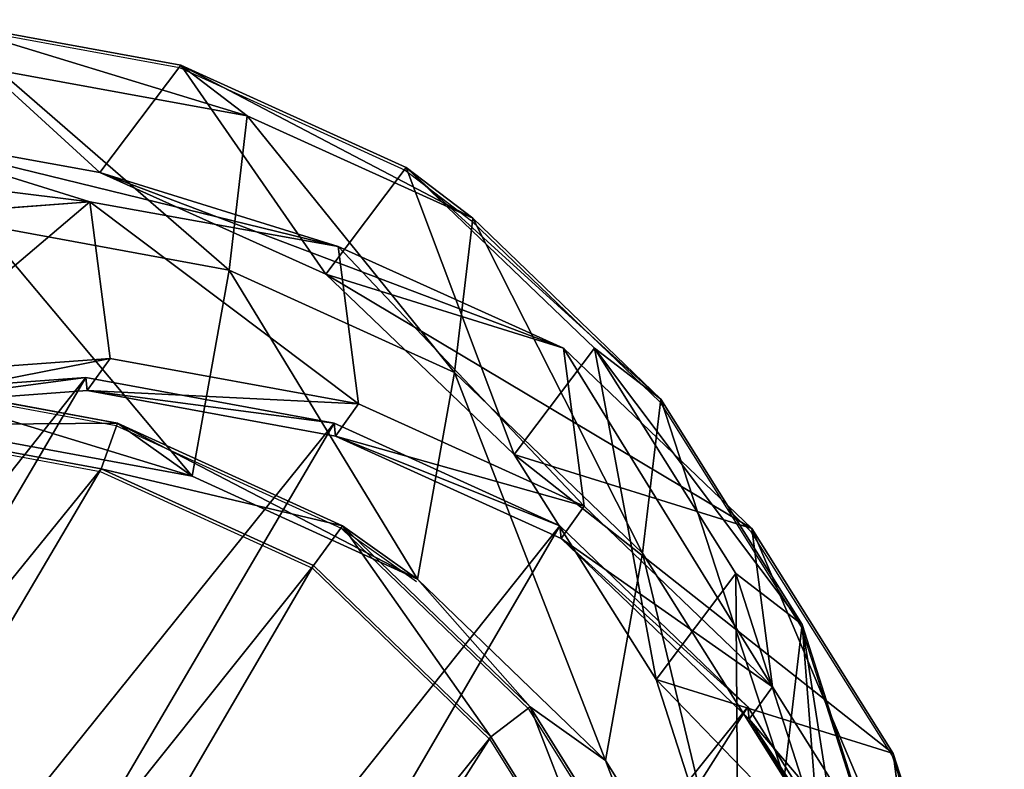
# Model space of a CAD drawing. Units: centimetres. Extents: x -494 to 747, y -290 to 616.
# Drawn here: x 224 to 234, y 54 to 62 of the extents above; entities that cross this region are included whole.
import ezdxf

# ---------------------------------------------------------------- set-up
doc = ezdxf.new("R2010")
doc.units = ezdxf.units.CM
doc.header["$LTSCALE"] = 2.54
doc.layers.get('0').update_dxf_attribs({"true_color": 0xffffff})
doc.layers.add('VP-EQ', color=7, linetype='Continuous', true_color=0x8a3492)

# ---------------------------------------------------------------- blocks, each defined once
blk = doc.blocks.new('R__nica_4')
at = {"color": 0}
for p, q in [((5.614, 21.012, 235.31), (8.115, 21.497, 235.262)), ((5.614, 21.012, 235.31), (8.115, 21.497, 235.262)), ((8.077, 20.122, 205.34), (8.115, 21.497, 235.262)), ((8.077, 20.122, 205.34), (8.115, 21.497, 235.262)), ((8.115, 21.497, 235.262), (10.771, 21.102, 235.232)), ((8.115, 21.497, 235.262), (8.976, 21.467, 265.732)), ((8.115, 21.497, 235.262), (10.771, 21.102, 235.232)), ((8.115, 21.497, 235.262), (8.976, 21.467, 265.732)), ((6.475, 20.982, 265.787), (8.976, 21.467, 265.732)), ((6.475, 20.982, 265.787), (8.976, 21.467, 265.732)), ((8.976, 21.467, 265.732), (11.631, 21.071, 265.651)), ((8.976, 21.467, 265.732), (9.744, 20.066, 296.054)), ((8.976, 21.467, 265.732), (11.631, 21.071, 265.651)), ((8.976, 21.467, 265.732), (9.744, 20.066, 296.054)), ((10.733, 19.733, 205.45), (10.771, 21.102, 235.232)), ((10.733, 19.733, 205.45), (10.771, 21.102, 235.232)), ((10.771, 21.102, 235.232), (13.303, 20.055, 235.218)), ((10.771, 21.102, 235.232), (11.631, 21.071, 265.651)), ((10.771, 21.102, 235.232), (13.303, 20.055, 235.218)), ((10.771, 21.102, 235.232), (11.631, 21.071, 265.651)), ((11.631, 21.071, 265.651), (14.161, 20.024, 265.559)), ((11.631, 21.071, 265.651), (14.161, 20.024, 265.559)), ((11.631, 21.071, 265.651), (12.398, 19.671, 295.957)), ((11.631, 21.071, 265.651), (12.398, 19.671, 295.957)), ((3.261, 19.913, 235.37), (5.614, 21.012, 235.31)), ((3.261, 19.913, 235.37), (5.614, 21.012, 235.31)), ((4.122, 19.883, 265.824), (6.475, 20.982, 265.787)), ((4.122, 19.883, 265.824), (6.475, 20.982, 265.787)), ((5.575, 19.63, 205.245), (5.614, 21.012, 235.31)), ((5.575, 19.63, 205.245), (5.614, 21.012, 235.31)), ((5.614, 21.012, 235.31), (6.475, 20.982, 265.787)), ((5.614, 21.012, 235.31), (6.475, 20.982, 265.787)), ((6.475, 20.982, 265.787), (7.242, 19.581, 296.097)), ((6.475, 20.982, 265.787), (7.242, 19.581, 296.097)), ((8.015, 20.428, 175.209), (10.513, 20.918, 175.353)), ((8.015, 20.428, 175.209), (10.513, 20.918, 175.353)), ((10.513, 20.918, 175.353), (8.077, 20.122, 205.34)), ((10.513, 20.918, 175.353), (8.077, 20.122, 205.34)), ((11.627, 19.716, 145.189), (10.513, 20.918, 175.353)), ((10.513, 20.918, 175.353), (13.165, 20.528, 175.513)), ((11.627, 19.716, 145.189), (10.513, 20.918, 175.353)), ((10.513, 20.918, 175.353), (13.165, 20.528, 175.513)), ((13.165, 20.528, 175.513), (10.733, 19.733, 205.45)), ((13.165, 20.528, 175.513), (10.733, 19.733, 205.45)), ((14.283, 19.322, 145.249), (13.165, 20.528, 175.513)), ((13.165, 20.528, 175.513), (15.694, 19.485, 175.669)), ((14.283, 19.322, 145.249), (13.165, 20.528, 175.513)), ((13.165, 20.528, 175.513), (15.694, 19.485, 175.669)), ((8.015, 20.428, 175.209), (5.575, 19.63, 205.245)), ((8.015, 20.428, 175.209), (5.575, 19.63, 205.245)), ((5.667, 19.323, 175.078), (8.015, 20.428, 175.209)), ((5.667, 19.323, 175.078), (8.015, 20.428, 175.209)), ((9.125, 19.231, 145.156), (8.015, 20.428, 175.209)), ((9.125, 19.231, 145.156), (8.015, 20.428, 175.209)), ((5.575, 19.63, 205.245), (8.077, 20.122, 205.34)), ((5.575, 19.63, 205.245), (8.077, 20.122, 205.34)), ((7.242, 19.581, 296.097), (9.744, 20.066, 296.054)), ((7.242, 19.581, 296.097), (9.744, 20.066, 296.054)), ((8.077, 20.122, 205.34), (10.733, 19.733, 205.45)), ((8.077, 20.122, 205.34), (10.733, 19.733, 205.45)), ((9.744, 20.066, 296.054), (12.398, 19.671, 295.957)), ((9.744, 20.066, 296.054), (12.398, 19.671, 295.957)), ((9.744, 20.066, 296.054), (10.666, 18.111, 325.798)), ((9.744, 20.066, 296.054), (10.666, 18.111, 325.798)), ((13.265, 18.691, 205.561), (13.303, 20.055, 235.218)), ((13.265, 18.691, 205.561), (13.303, 20.055, 235.218)), ((13.303, 20.055, 235.218), (15.521, 18.392, 235.223)), ((13.303, 20.055, 235.218), (15.521, 18.392, 235.223)), ((13.303, 20.055, 235.218), (14.161, 20.024, 265.559)), ((13.303, 20.055, 235.218), (14.161, 20.024, 265.559)), ((14.161, 20.024, 265.559), (16.375, 18.361, 265.46)), ((14.161, 20.024, 265.559), (14.927, 18.626, 295.828)), ((14.161, 20.024, 265.559), (16.375, 18.361, 265.46)), ((14.161, 20.024, 265.559), (14.927, 18.626, 295.828)), ((9.125, 19.231, 145.156), (11.627, 19.716, 145.189)), ((9.125, 19.231, 145.156), (11.627, 19.716, 145.189)), ((10.733, 19.733, 205.45), (13.265, 18.691, 205.561)), ((10.733, 19.733, 205.45), (13.265, 18.691, 205.561)), ((11.627, 19.307, 115.629), (11.627, 19.716, 145.189)), ((11.627, 19.716, 145.189), (14.283, 19.322, 145.249)), ((11.627, 19.307, 115.629), (11.627, 19.716, 145.189)), ((11.627, 19.716, 145.189), (14.283, 19.322, 145.249)), ((12.398, 19.671, 295.957), (14.927, 18.626, 295.828)), ((12.398, 19.671, 295.957), (13.323, 17.711, 325.79)), ((12.398, 19.671, 295.957), (14.927, 18.626, 295.828)), ((12.398, 19.671, 295.957), (13.323, 17.711, 325.79)), ((3.222, 18.524, 205.162), (5.575, 19.63, 205.245)), ((3.222, 18.524, 205.162), (5.575, 19.63, 205.245)), ((4.888, 18.484, 296.102), (7.242, 19.581, 296.097)), ((4.888, 18.484, 296.102), (7.242, 19.581, 296.097)), ((7.242, 19.581, 296.097), (8.162, 17.631, 325.777)), ((7.242, 19.581, 296.097), (8.162, 17.631, 325.777)), ((15.694, 19.485, 175.669), (13.265, 18.691, 205.561)), ((15.694, 19.485, 175.669), (13.265, 18.691, 205.561)), ((16.814, 18.277, 145.324), (15.694, 19.485, 175.669)), ((15.694, 19.485, 175.669), (17.908, 17.825, 175.811)), ((16.814, 18.277, 145.324), (15.694, 19.485, 175.669)), ((15.694, 19.485, 175.669), (17.908, 17.825, 175.811)), ((11.54, 19.406, 113.279), (9.037, 18.923, 113.279)), ((11.54, 19.406, 113.279), (9.037, 18.923, 113.279)), ((11.54, 19.406, 113.279), (11.627, 19.307, 115.629)), ((14.198, 19.008, 113.279), (11.54, 19.406, 113.279)), ((11.54, 19.406, 113.279), (11.627, 19.307, 115.629)), ((14.198, 19.008, 113.279), (11.54, 19.406, 113.279)), ((5.667, 19.323, 175.078), (3.222, 18.524, 205.162)), ((5.667, 19.323, 175.078), (3.222, 18.524, 205.162)), ((3.885, 17.844, 174.982), (5.667, 19.323, 175.078)), ((3.885, 17.844, 174.982), (5.667, 19.323, 175.078)), ((6.772, 18.131, 145.142), (5.667, 19.323, 175.078)), ((6.772, 18.131, 145.142), (5.667, 19.323, 175.078)), ((9.125, 18.823, 115.668), (11.627, 19.307, 115.629)), ((9.125, 18.823, 115.668), (11.627, 19.307, 115.629)), ((11.627, 19.307, 115.629), (14.283, 18.912, 115.575)), ((11.627, 19.307, 115.629), (14.283, 18.912, 115.575)), ((14.283, 18.912, 115.575), (14.283, 19.322, 145.249)), ((14.283, 19.322, 145.249), (16.814, 18.277, 145.324)), ((14.283, 18.912, 115.575), (14.283, 19.322, 145.249)), ((14.283, 19.322, 145.249), (16.814, 18.277, 145.324)), ((6.772, 18.131, 145.142), (9.125, 19.231, 145.156)), ((6.772, 18.131, 145.142), (9.125, 19.231, 145.156)), ((9.125, 18.823, 115.668), (9.125, 19.231, 145.156)), ((9.125, 18.823, 115.668), (9.125, 19.231, 145.156)), ((14.198, 19.008, 113.279), (14.283, 18.912, 115.575)), ((16.732, 17.958, 113.279), (14.198, 19.008, 113.279)), ((14.198, 19.008, 113.279), (14.283, 18.912, 115.575)), ((16.732, 17.958, 113.279), (14.198, 19.008, 113.279)), ((9.037, 18.923, 113.279), (6.683, 17.825, 113.279)), ((9.037, 18.923, 113.279), (6.683, 17.825, 113.279)), ((9.037, 18.923, 113.279), (9.125, 18.823, 115.668)), ((9.037, 18.923, 113.279), (9.125, 18.823, 115.668)), ((14.283, 18.912, 115.575), (16.814, 17.864, 115.513)), ((14.283, 18.912, 115.575), (16.814, 17.864, 115.513)), ((6.772, 17.724, 115.696), (9.125, 18.823, 115.668)), ((6.772, 17.724, 115.696), (9.125, 18.823, 115.668)), ((13.265, 18.691, 205.561), (15.483, 17.033, 205.666)), ((13.265, 18.691, 205.561), (15.483, 17.033, 205.666)), ((4.987, 16.656, 145.149), (6.772, 18.131, 145.142)), ((4.987, 16.656, 145.149), (6.772, 18.131, 145.142)), ((6.772, 17.724, 115.696), (6.772, 18.131, 145.142)), ((6.772, 17.724, 115.696), (6.772, 18.131, 145.142)), ((9.719, 18.111, 352.809), (7.218, 17.631, 352.721)), ((9.719, 18.111, 352.809), (7.218, 17.631, 352.721)), ((8.162, 17.631, 325.777), (10.666, 18.111, 325.798)), ((8.162, 17.631, 325.777), (10.666, 18.111, 325.798)), ((9.712, 17.604, 353.309), (9.719, 18.111, 352.809)), ((9.712, 17.604, 353.309), (9.719, 18.111, 352.809)), ((10.666, 18.111, 325.798), (9.719, 18.111, 352.809)), ((10.666, 18.111, 325.798), (9.719, 18.111, 352.809)), ((12.373, 17.711, 352.902), (9.719, 18.111, 352.809)), ((12.373, 17.711, 352.902), (9.719, 18.111, 352.809)), ((10.666, 18.111, 325.798), (13.323, 17.711, 325.79)), ((10.666, 18.111, 325.798), (13.323, 17.711, 325.79)), ((6.683, 17.825, 113.279), (4.897, 16.35, 113.279)), ((6.683, 17.825, 113.279), (4.897, 16.35, 113.279)), ((6.683, 17.825, 113.279), (6.772, 17.724, 115.696)), ((6.683, 17.825, 113.279), (6.772, 17.724, 115.696)), ((7.218, 17.631, 352.721), (4.864, 16.536, 352.639)), ((7.218, 17.631, 352.721), (4.864, 16.536, 352.639)), ((4.987, 16.248, 115.709), (6.772, 17.724, 115.696)), ((4.987, 16.248, 115.709), (6.772, 17.724, 115.696)), ((5.807, 16.536, 325.736), (8.162, 17.631, 325.777)), ((5.807, 16.536, 325.736), (8.162, 17.631, 325.777)), ((8.162, 17.631, 325.777), (7.218, 17.631, 352.721)), ((8.162, 17.631, 325.777), (7.218, 17.631, 352.721)), ((7.355, 17.151, 353.226), (7.218, 17.631, 352.721)), ((7.355, 17.151, 353.226), (7.218, 17.631, 352.721)), ((12.22, 17.225, 353.397), (12.373, 17.711, 352.902)), ((12.22, 17.225, 353.397), (12.373, 17.711, 352.902)), ((13.323, 17.711, 325.79), (12.373, 17.711, 352.902)), ((14.9, 16.659, 352.99), (12.373, 17.711, 352.902)), ((13.323, 17.711, 325.79), (12.373, 17.711, 352.902)), ((14.9, 16.659, 352.99), (12.373, 17.711, 352.902)), ((13.323, 17.711, 325.79), (15.855, 16.659, 325.761)), ((13.323, 17.711, 325.79), (15.855, 16.659, 325.761)), ((7.355, 17.151, 353.226), (9.712, 17.604, 353.309)), ((7.355, 17.151, 353.226), (9.712, 17.604, 353.309)), ((9.712, 17.604, 353.309), (12.22, 17.225, 353.397)), ((9.712, 17.604, 353.309), (12.22, 17.225, 353.397)), ((12.22, 17.225, 353.397), (14.633, 16.222, 353.481)), ((12.22, 17.225, 353.397), (14.633, 16.222, 353.481)), ((5.115, 16.11, 353.148), (7.355, 17.151, 353.226)), ((5.115, 16.11, 353.148), (7.355, 17.151, 353.226))]:
    blk.add_line(p, q, dxfattribs=at)
mesh = blk.add_polyface(dxfattribs=at)
corners = [(5.614, 21.012, 235.31), (8.077, 20.122, 205.34), (5.575, 19.63, 205.245), (8.115, 21.497, 235.262)]
mesh.append_faces([[corners[k] for k in face] for face in [(0, 1, 2), (1, 0, 3)]], dxfattribs={"vtx0": -1, "color": 0})
mesh = blk.add_polyface(dxfattribs=at)
corners = [(5.614, 21.012, 235.31), (8.976, 21.467, 265.732), (8.115, 21.497, 235.262), (6.475, 20.982, 265.787)]
mesh.append_faces([[corners[k] for k in face] for face in [(0, 1, 2), (1, 0, 3)]], dxfattribs={"vtx0": -1, "color": 0})
mesh = blk.add_polyface(dxfattribs=at)
corners = [(8.115, 21.497, 235.262), (10.733, 19.733, 205.45), (8.077, 20.122, 205.34), (10.771, 21.102, 235.232)]
mesh.append_faces([[corners[k] for k in face] for face in [(0, 1, 2), (1, 0, 3)]], dxfattribs={"vtx0": -1, "color": 0})
mesh = blk.add_polyface(dxfattribs=at)
corners = [(8.115, 21.497, 235.262), (11.631, 21.071, 265.651), (10.771, 21.102, 235.232), (8.976, 21.467, 265.732)]
mesh.append_faces([[corners[k] for k in face] for face in [(0, 1, 2), (1, 0, 3)]], dxfattribs={"vtx0": -1, "color": 0})
mesh = blk.add_polyface(dxfattribs=at)
corners = [(6.475, 20.982, 265.787), (9.744, 20.066, 296.054), (8.976, 21.467, 265.732), (7.242, 19.581, 296.097)]
mesh.append_faces([[corners[k] for k in face] for face in [(0, 1, 2), (1, 0, 3)]], dxfattribs={"vtx0": -1, "color": 0})
mesh = blk.add_polyface(dxfattribs=at)
corners = [(8.976, 21.467, 265.732), (12.398, 19.671, 295.957), (11.631, 21.071, 265.651), (9.744, 20.066, 296.054)]
mesh.append_faces([[corners[k] for k in face] for face in [(0, 1, 2), (1, 0, 3)]], dxfattribs={"vtx0": -1, "color": 0})
mesh = blk.add_polyface(dxfattribs=at)
corners = [(10.771, 21.102, 235.232), (13.265, 18.691, 205.561), (10.733, 19.733, 205.45), (13.303, 20.055, 235.218)]
mesh.append_faces([[corners[k] for k in face] for face in [(0, 1, 2), (1, 0, 3)]], dxfattribs={"vtx0": -1, "color": 0})
mesh = blk.add_polyface(dxfattribs=at)
corners = [(10.771, 21.102, 235.232), (14.161, 20.024, 265.559), (13.303, 20.055, 235.218), (11.631, 21.071, 265.651)]
mesh.append_faces([[corners[k] for k in face] for face in [(0, 1, 2), (1, 0, 3)]], dxfattribs={"vtx0": -1, "color": 0})
mesh = blk.add_polyface(dxfattribs=at)
corners = [(11.631, 21.071, 265.651), (14.927, 18.626, 295.828), (14.161, 20.024, 265.559), (12.398, 19.671, 295.957)]
mesh.append_faces([[corners[k] for k in face] for face in [(0, 1, 2), (1, 0, 3)]], dxfattribs={"vtx0": -1, "color": 0})
mesh = blk.add_polyface(dxfattribs=at)
corners = [(3.261, 19.913, 235.37), (5.575, 19.63, 205.245), (3.222, 18.524, 205.162), (5.614, 21.012, 235.31)]
mesh.append_faces([[corners[k] for k in face] for face in [(0, 1, 2), (1, 0, 3)]], dxfattribs={"vtx0": -1, "color": 0})
mesh = blk.add_polyface(dxfattribs=at)
corners = [(3.261, 19.913, 235.37), (6.475, 20.982, 265.787), (5.614, 21.012, 235.31), (4.122, 19.883, 265.824)]
mesh.append_faces([[corners[k] for k in face] for face in [(0, 1, 2), (1, 0, 3)]], dxfattribs={"vtx0": -1, "color": 0})
mesh = blk.add_polyface(dxfattribs=at)
corners = [(4.122, 19.883, 265.824), (7.242, 19.581, 296.097), (6.475, 20.982, 265.787), (4.888, 18.484, 296.102)]
mesh.append_faces([[corners[k] for k in face] for face in [(0, 1, 2), (1, 0, 3)]], dxfattribs={"vtx0": -1, "color": 0})
mesh = blk.add_polyface(dxfattribs=at)
corners = [(5.575, 19.63, 205.245), (10.513, 20.918, 175.353), (8.015, 20.428, 175.209), (8.077, 20.122, 205.34)]
mesh.append_faces([[corners[k] for k in face] for face in [(0, 1, 2), (1, 0, 3)]], dxfattribs={"vtx0": -1, "color": 0})
mesh = blk.add_polyface(dxfattribs=at)
corners = [(8.015, 20.428, 175.209), (11.627, 19.716, 145.189), (9.125, 19.231, 145.156), (10.513, 20.918, 175.353)]
mesh.append_faces([[corners[k] for k in face] for face in [(0, 1, 2), (1, 0, 3)]], dxfattribs={"vtx0": -1, "color": 0})
mesh = blk.add_polyface(dxfattribs=at)
corners = [(8.077, 20.122, 205.34), (13.165, 20.528, 175.513), (10.513, 20.918, 175.353), (10.733, 19.733, 205.45)]
mesh.append_faces([[corners[k] for k in face] for face in [(0, 1, 2), (1, 0, 3)]], dxfattribs={"vtx0": -1, "color": 0})
mesh = blk.add_polyface(dxfattribs=at)
corners = [(10.513, 20.918, 175.353), (14.283, 19.322, 145.249), (11.627, 19.716, 145.189), (13.165, 20.528, 175.513)]
mesh.append_faces([[corners[k] for k in face] for face in [(0, 1, 2), (1, 0, 3)]], dxfattribs={"vtx0": -1, "color": 0})
mesh = blk.add_polyface(dxfattribs=at)
corners = [(10.733, 19.733, 205.45), (15.694, 19.485, 175.669), (13.165, 20.528, 175.513), (13.265, 18.691, 205.561)]
mesh.append_faces([[corners[k] for k in face] for face in [(0, 1, 2), (1, 0, 3)]], dxfattribs={"vtx0": -1, "color": 0})
mesh = blk.add_polyface(dxfattribs=at)
corners = [(13.165, 20.528, 175.513), (16.814, 18.277, 145.324), (14.283, 19.322, 145.249), (15.694, 19.485, 175.669)]
mesh.append_faces([[corners[k] for k in face] for face in [(0, 1, 2), (1, 0, 3)]], dxfattribs={"vtx0": -1, "color": 0})
mesh = blk.add_polyface(dxfattribs=at)
corners = [(3.222, 18.524, 205.162), (8.015, 20.428, 175.209), (5.667, 19.323, 175.078), (5.575, 19.63, 205.245)]
mesh.append_faces([[corners[k] for k in face] for face in [(0, 1, 2), (1, 0, 3)]], dxfattribs={"vtx0": -1, "color": 0})
mesh = blk.add_polyface(dxfattribs=at)
corners = [(5.667, 19.323, 175.078), (9.125, 19.231, 145.156), (6.772, 18.131, 145.142), (8.015, 20.428, 175.209)]
mesh.append_faces([[corners[k] for k in face] for face in [(0, 1, 2), (1, 0, 3)]], dxfattribs={"vtx0": -1, "color": 0})
mesh = blk.add_polyface(dxfattribs=at)
corners = [(7.242, 19.581, 296.097), (10.666, 18.111, 325.798), (9.744, 20.066, 296.054), (8.162, 17.631, 325.777)]
mesh.append_faces([[corners[k] for k in face] for face in [(0, 1, 2), (1, 0, 3)]], dxfattribs={"vtx0": -1, "color": 0})
mesh = blk.add_polyface(dxfattribs=at)
corners = [(9.744, 20.066, 296.054), (13.323, 17.711, 325.79), (12.398, 19.671, 295.957), (10.666, 18.111, 325.798)]
mesh.append_faces([[corners[k] for k in face] for face in [(0, 1, 2), (1, 0, 3)]], dxfattribs={"vtx0": -1, "color": 0})
mesh = blk.add_polyface(dxfattribs=at)
corners = [(13.303, 20.055, 235.218), (15.483, 17.033, 205.666), (13.265, 18.691, 205.561), (15.521, 18.392, 235.223)]
mesh.append_faces([[corners[k] for k in face] for face in [(0, 1, 2), (1, 0, 3)]], dxfattribs={"vtx0": -1, "color": 0})
mesh = blk.add_polyface(dxfattribs=at)
corners = [(14.161, 20.024, 265.559), (15.521, 18.392, 235.223), (13.303, 20.055, 235.218), (16.375, 18.361, 265.46)]
mesh.append_faces([[corners[k] for k in face] for face in [(0, 1, 2), (1, 0, 3)]], dxfattribs={"vtx0": -1, "color": 0})
mesh = blk.add_polyface(dxfattribs=at)
corners = [(14.161, 20.024, 265.559), (17.14, 16.965, 295.672), (16.375, 18.361, 265.46), (14.927, 18.626, 295.828)]
mesh.append_faces([[corners[k] for k in face] for face in [(0, 1, 2), (1, 0, 3)]], dxfattribs={"vtx0": -1, "color": 0})
mesh = blk.add_polyface(dxfattribs=at)
corners = [(9.125, 18.823, 115.668), (11.627, 19.716, 145.189), (11.627, 19.307, 115.629), (9.125, 19.231, 145.156)]
mesh.append_faces([[corners[k] for k in face] for face in [(0, 1, 2), (1, 0, 3)]], dxfattribs={"vtx0": -1, "color": 0})
mesh = blk.add_polyface(dxfattribs=at)
corners = [(11.627, 19.307, 115.629), (14.283, 19.322, 145.249), (14.283, 18.912, 115.575), (11.627, 19.716, 145.189)]
mesh.append_faces([[corners[k] for k in face] for face in [(0, 1, 2), (1, 0, 3)]], dxfattribs={"vtx0": -1, "color": 0})
mesh = blk.add_polyface(dxfattribs=at)
corners = [(12.398, 19.671, 295.957), (15.855, 16.659, 325.761), (14.927, 18.626, 295.828), (13.323, 17.711, 325.79)]
mesh.append_faces([[corners[k] for k in face] for face in [(0, 1, 2), (1, 0, 3)]], dxfattribs={"vtx0": -1, "color": 0})
mesh = blk.add_polyface(dxfattribs=at)
corners = [(4.888, 18.484, 296.102), (8.162, 17.631, 325.777), (7.242, 19.581, 296.097), (5.807, 16.536, 325.736)]
mesh.append_faces([[corners[k] for k in face] for face in [(0, 1, 2), (1, 0, 3)]], dxfattribs={"vtx0": -1, "color": 0})
mesh = blk.add_polyface(dxfattribs=at)
corners = [(13.265, 18.691, 205.561), (17.908, 17.825, 175.811), (15.694, 19.485, 175.669), (15.483, 17.033, 205.666)]
mesh.append_faces([[corners[k] for k in face] for face in [(0, 1, 2), (1, 0, 3)]], dxfattribs={"vtx0": -1, "color": 0})
mesh = blk.add_polyface(dxfattribs=at)
corners = [(15.694, 19.485, 175.669), (19.031, 16.614, 145.409), (16.814, 18.277, 145.324), (17.908, 17.825, 175.811)]
mesh.append_faces([[corners[k] for k in face] for face in [(0, 1, 2), (1, 0, 3)]], dxfattribs={"vtx0": -1, "color": 0})
mesh = blk.add_polyface(dxfattribs=at)
corners = [(3.553, 12.147, 113.279), (3.715, 7.254, 113.279), (3.459, 9.58, 113.279), (4.086, 14.531, 113.279), (4.568, 5.182, 113.279), (4.897, 16.35, 113.279), (5.927, 3.444, 113.279), (6.683, 17.825, 113.279), (8.035, 2.176, 113.279), (9.037, 18.923, 113.279), (10.557, 1.414, 113.279), (11.54, 19.406, 113.279), (13.173, 1.281, 113.279), (14.198, 19.008, 113.279), (15.108, 1.743, 113.279), (16.732, 17.958, 113.279), (16.894, 2.772, 113.279), (18.951, 16.291, 113.279), (18.562, 4.473, 113.279), (20.4, 6.571, 113.279), (20.485, 14.715, 113.279), (21.485, 8.828, 113.279), (21.46, 12.945, 113.279), (21.875, 11.136, 113.279)]
mesh.append_faces([[corners[k] for k in face] for face in [(0, 1, 2), (21, 22, 23)]], dxfattribs={"vtx0": -1, "color": 0})
mesh.append_faces([[corners[k] for k in face] for face in [(1, 3, 4), (4, 5, 6), (6, 7, 8), (8, 9, 10), (10, 11, 12), (12, 13, 14), (14, 15, 16), (16, 17, 18), (18, 17, 19), (19, 20, 21)]], dxfattribs={"vtx0": -1, "vtx1": -1, "color": 0})
mesh.append_faces([[corners[k] for k in face] for face in [(1, 0, 3), (4, 3, 5), (6, 5, 7), (8, 7, 9), (10, 9, 11), (12, 11, 13), (14, 13, 15), (16, 15, 17), (19, 17, 20), (21, 20, 22)]], dxfattribs={"vtx0": -1, "vtx2": -1, "color": 0})
mesh = blk.add_polyface(dxfattribs=at)
corners = [(9.125, 18.823, 115.668), (11.54, 19.406, 113.279), (9.037, 18.923, 113.279), (11.627, 19.307, 115.629)]
mesh.append_faces([[corners[k] for k in face] for face in [(0, 1, 2), (1, 0, 3)]], dxfattribs={"vtx0": -1, "color": 0})
mesh = blk.add_polyface(dxfattribs=at)
corners = [(11.627, 19.307, 115.629), (14.198, 19.008, 113.279), (11.54, 19.406, 113.279), (14.283, 18.912, 115.575)]
mesh.append_faces([[corners[k] for k in face] for face in [(0, 1, 2), (1, 0, 3)]], dxfattribs={"vtx0": -1, "color": 0})
mesh = blk.add_polyface(dxfattribs=at)
corners = [(1.438, 17.044, 205.105), (5.667, 19.323, 175.078), (3.885, 17.844, 174.982), (3.222, 18.524, 205.162)]
mesh.append_faces([[corners[k] for k in face] for face in [(0, 1, 2), (1, 0, 3)]], dxfattribs={"vtx0": -1, "color": 0})
mesh = blk.add_polyface(dxfattribs=at)
corners = [(4.987, 16.656, 145.149), (5.667, 19.323, 175.078), (6.772, 18.131, 145.142), (3.885, 17.844, 174.982)]
mesh.append_faces([[corners[k] for k in face] for face in [(0, 1, 2), (1, 0, 3)]], dxfattribs={"vtx0": -1, "color": 0})
mesh = blk.add_polyface(dxfattribs=at)
corners = [(14.283, 18.912, 115.575), (16.814, 18.277, 145.324), (16.814, 17.864, 115.513), (14.283, 19.322, 145.249)]
mesh.append_faces([[corners[k] for k in face] for face in [(0, 1, 2), (1, 0, 3)]], dxfattribs={"vtx0": -1, "color": 0})
mesh = blk.add_polyface(dxfattribs=at)
corners = [(6.772, 17.724, 115.696), (9.125, 19.231, 145.156), (9.125, 18.823, 115.668), (6.772, 18.131, 145.142)]
mesh.append_faces([[corners[k] for k in face] for face in [(0, 1, 2), (1, 0, 3)]], dxfattribs={"vtx0": -1, "color": 0})
mesh = blk.add_polyface(dxfattribs=at)
corners = [(14.283, 18.912, 115.575), (16.732, 17.958, 113.279), (14.198, 19.008, 113.279), (16.814, 17.864, 115.513)]
mesh.append_faces([[corners[k] for k in face] for face in [(0, 1, 2), (1, 0, 3)]], dxfattribs={"vtx0": -1, "color": 0})
mesh = blk.add_polyface(dxfattribs=at)
corners = [(6.772, 17.724, 115.696), (9.037, 18.923, 113.279), (6.683, 17.825, 113.279), (9.125, 18.823, 115.668)]
mesh.append_faces([[corners[k] for k in face] for face in [(0, 1, 2), (1, 0, 3)]], dxfattribs={"vtx0": -1, "color": 0})
mesh = blk.add_polyface(dxfattribs=at)
corners = [(4.987, 16.248, 115.709), (6.772, 18.131, 145.142), (6.772, 17.724, 115.696), (4.987, 16.656, 145.149)]
mesh.append_faces([[corners[k] for k in face] for face in [(0, 1, 2), (1, 0, 3)]], dxfattribs={"vtx0": -1, "color": 0})
mesh = blk.add_polyface(dxfattribs=at)
corners = [(7.218, 17.631, 352.721), (10.666, 18.111, 325.798), (8.162, 17.631, 325.777), (9.719, 18.111, 352.809)]
mesh.append_faces([[corners[k] for k in face] for face in [(0, 1, 2), (1, 0, 3)]], dxfattribs={"vtx0": -1, "color": 0})
mesh = blk.add_polyface(dxfattribs=at)
corners = [(7.355, 17.151, 353.226), (9.719, 18.111, 352.809), (7.218, 17.631, 352.721), (9.712, 17.604, 353.309)]
mesh.append_faces([[corners[k] for k in face] for face in [(0, 1, 2), (1, 0, 3)]], dxfattribs={"vtx0": -1, "color": 0})
mesh = blk.add_polyface(dxfattribs=at)
corners = [(12.22, 17.225, 353.397), (9.719, 18.111, 352.809), (9.712, 17.604, 353.309), (12.373, 17.711, 352.902)]
mesh.append_faces([[corners[k] for k in face] for face in [(0, 1, 2), (1, 0, 3)]], dxfattribs={"vtx0": -1, "color": 0})
mesh = blk.add_polyface(dxfattribs=at)
corners = [(10.666, 18.111, 325.798), (12.373, 17.711, 352.902), (13.323, 17.711, 325.79), (9.719, 18.111, 352.809)]
mesh.append_faces([[corners[k] for k in face] for face in [(0, 1, 2), (1, 0, 3)]], dxfattribs={"vtx0": -1, "color": 0})
mesh = blk.add_polyface(dxfattribs=at)
corners = [(4.987, 16.248, 115.709), (6.683, 17.825, 113.279), (4.897, 16.35, 113.279), (6.772, 17.724, 115.696)]
mesh.append_faces([[corners[k] for k in face] for face in [(0, 1, 2), (1, 0, 3)]], dxfattribs={"vtx0": -1, "color": 0})
mesh = blk.add_polyface(dxfattribs=at)
corners = [(4.864, 16.536, 352.639), (8.162, 17.631, 325.777), (5.807, 16.536, 325.736), (7.218, 17.631, 352.721)]
mesh.append_faces([[corners[k] for k in face] for face in [(0, 1, 2), (1, 0, 3)]], dxfattribs={"vtx0": -1, "color": 0})
mesh = blk.add_polyface(dxfattribs=at)
corners = [(5.115, 16.11, 353.148), (7.218, 17.631, 352.721), (4.864, 16.536, 352.639), (7.355, 17.151, 353.226)]
mesh.append_faces([[corners[k] for k in face] for face in [(0, 1, 2), (1, 0, 3)]], dxfattribs={"vtx0": -1, "color": 0})
mesh = blk.add_polyface(dxfattribs=at)
corners = [(14.633, 16.222, 353.481), (12.373, 17.711, 352.902), (12.22, 17.225, 353.397), (14.9, 16.659, 352.99)]
mesh.append_faces([[corners[k] for k in face] for face in [(0, 1, 2), (1, 0, 3)]], dxfattribs={"vtx0": -1, "color": 0})
mesh = blk.add_polyface(dxfattribs=at)
corners = [(13.323, 17.711, 325.79), (14.9, 16.659, 352.99), (15.855, 16.659, 325.761), (12.373, 17.711, 352.902)]
mesh.append_faces([[corners[k] for k in face] for face in [(0, 1, 2), (1, 0, 3)]], dxfattribs={"vtx0": -1, "color": 0})
mesh = blk.add_polyface(dxfattribs=at)
corners = [(2.344, 6.102, 353.05), (2.204, 10.801, 353.046), (2.106, 8.319, 353.042), (2.721, 13.089, 353.064), (3.138, 4.16, 353.078), (3.467, 14.753, 353.09), (4.392, 2.549, 353.122), (5.115, 16.11, 353.148), (6.361, 1.36, 353.191), (7.355, 17.151, 353.226), (8.761, 0.632, 353.275), (9.712, 17.604, 353.309), (11.24, 0.503, 353.362), (12.22, 17.225, 353.397), (13.033, 0.93, 353.425), (14.633, 16.222, 353.481), (14.698, 1.886, 353.484), (16.763, 14.615, 353.556), (16.31, 3.525, 353.54), (18.097, 5.558, 353.603), (18.217, 13.116, 353.607), (19.125, 7.686, 353.639), (19.121, 11.467, 353.639), (19.493, 9.825, 353.652)]
mesh.append_faces([[corners[k] for k in face] for face in [(0, 1, 2), (22, 21, 23)]], dxfattribs={"vtx0": -1, "color": 0})
mesh.append_faces([[corners[k] for k in face] for face in [(1, 0, 3), (3, 4, 5), (5, 6, 7), (7, 8, 9), (9, 10, 11), (11, 12, 13), (13, 14, 15), (15, 16, 17), (17, 19, 20), (20, 21, 22)]], dxfattribs={"vtx0": -1, "vtx1": -1, "color": 0})
mesh.append_faces([[corners[k] for k in face] for face in [(3, 0, 4), (5, 4, 6), (7, 6, 8), (9, 8, 10), (11, 10, 12), (13, 12, 14), (15, 14, 16), (17, 16, 18), (17, 18, 19), (20, 19, 21)]], dxfattribs={"vtx0": -1, "vtx2": -1, "color": 0})
blk = doc.blocks.new('Grupuj_236')
at = {"color": 253, "true_color": 0xcab79a, "rotation": 144.6000000000039}
blk.add_blockref('R__nica_4', (126.044, 13.381, -113.279), dxfattribs=at)
blk = doc.blocks.new('Grupuj_209')
at = {"color": 0}
blk.add_blockref('Grupuj_236', (-11.95, 36.493, 15.156), dxfattribs=at)
blk = doc.blocks.new('RB1384_')
at = {"color": 0}
for p, q in [((991.536, 442.253), (994.09, 441.786)), ((994.09, 441.786), (996.41, 440.732)), ((996.41, 440.732), (997.094, 440.208)), ((997.094, 440.208), (999.029, 438.348)), ((993.438, 438.101), (990.886, 438.572)), ((999.029, 438.348), (999.715, 437.255)), ((990.843, 438.079), (993.273, 437.63)), ((995.756, 437.043), (993.438, 438.101)), ((993.273, 437.63), (995.456, 436.634)), ((999.715, 437.255), (999.965, 437.016)), ((999.715, 437.255), (1000.485, 436.03)), ((996.527, 436.494), (995.756, 437.043)), ((997.687, 435.179), (995.756, 437.043)), ((999.965, 437.016), (1001.422, 434.702)), ((995.456, 436.634), (997.281, 434.872)), ((1000.485, 436.03), (1001.326, 433.391)), ((999.138, 432.858), (997.687, 435.179)), ((997.281, 434.872), (998.666, 432.656)), ((1001.422, 434.702), (1002.265, 432.066))]:
    blk.add_line(p, q, dxfattribs=at)
blk = doc.blocks.new('RB1384_2D')
at = {"layer": 'VP-EQ', "color": 0}
blk.add_blockref('RB1384_', (0, 0), dxfattribs=at)

msp = doc.modelspace()

# ---------------------------------------------------------------- block references
at = {"color": 0, "rotation": 180.0000000001065}
msp.add_blockref('Grupuj_209', (323.206, 97.103, -15.155), dxfattribs=at)
at = {"layer": 'VP-EQ', "color": 0}
msp.add_blockref('RB1384_2D', (-768.241, -380.708), dxfattribs=at)

doc.saveas('drawing.dxf')
